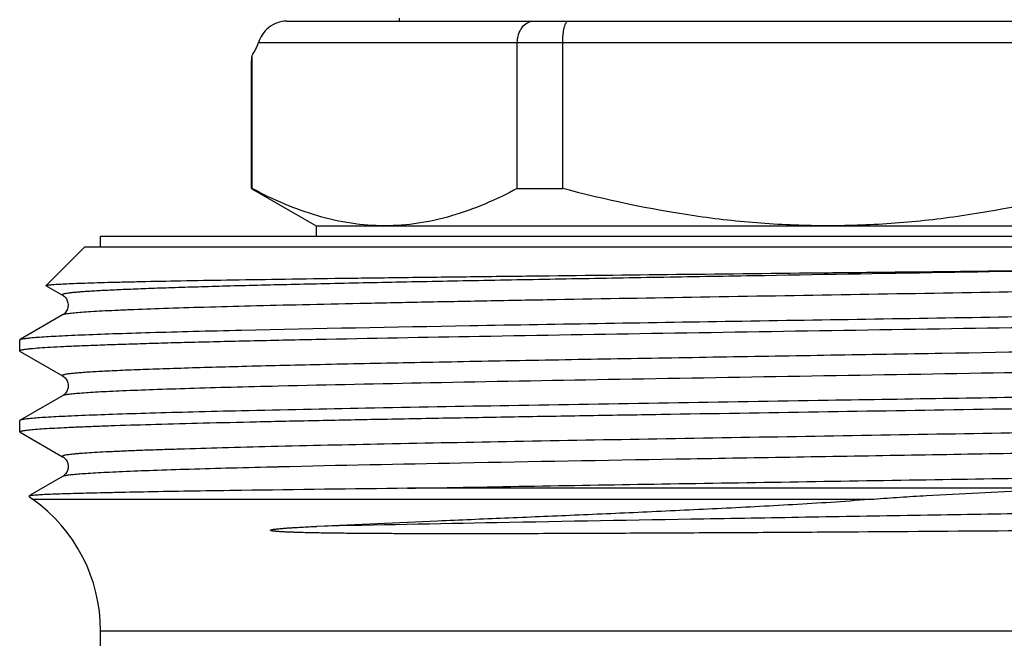
# Model space of a CAD drawing. Units: millimetres. Extents: x 0 to 297, y 0 to 210.
# Drawn here: x 211 to 229, y 114 to 125 of the extents above; entities that cross this region are included whole.
import ezdxf

# ---------------------------------------------------------------- set-up
doc = ezdxf.new("R2010")
doc.units = ezdxf.units.MM
doc.header["$LTSCALE"] = 16.335
doc.layers.get('0').update_dxf_attribs({"linetype": 'CONTINUOUS'})
doc.layers.add('A_STD', color=7, linetype='CONTINUOUS')
doc.layers.add('E_STD', color=7, linetype='CONTINUOUS')

msp = doc.modelspace()

# ---------------------------------------------------------------- linework, layer by layer
at = {"color": 7, "linetype": 'Continuous'}
for p, q in [((215.946, 125.378), (236.292, 125.378)), ((218.042, 125.378), (218.042, 125.432)), ((220.226, 122.27), (220.226, 124.978)), ((221.069, 122.27), (221.069, 124.978)), ((215.303, 122.27), (215.303, 124.742)), ((215.292, 124.584), (215.293, 124.585)), ((215.292, 124.584), (215.292, 124.579)), ((215.292, 124.579), (215.292, 124.584)), ((215.292, 124.579), (215.292, 124.578)), ((215.292, 124.578), (215.292, 124.579)), ((215.292, 124.578), (215.292, 124.578)), ((215.293, 124.585), (215.292, 124.584)), ((215.292, 122.27), (215.303, 122.27)), ((215.3, 122.266), (216.492, 121.578)), ((220.226, 122.27), (221.069, 122.27)), ((216.492, 121.578), (216.492, 121.378)), ((216.492, 121.578), (235.492, 121.578)), ((212.492, 121.178), (212.492, 121.378)), ((239.492, 121.378), (212.492, 121.378)), ((211.483, 120.469), (212.192, 121.178)), ((239.792, 121.178), (212.192, 121.178)), ((211.485, 120.465), (211.788, 120.29)), ((211.788, 119.923), (210.998, 119.466)), ((210.992, 119.46), (210.998, 119.466)), ((210.992, 119.253), (210.992, 119.46)), ((210.998, 119.246), (211.788, 118.79)), ((211.788, 118.423), (210.998, 117.966)), ((210.992, 117.753), (210.992, 117.96)), ((210.998, 117.746), (210.992, 117.753)), ((210.998, 117.746), (211.788, 117.29)), ((211.788, 116.923), (211.189, 116.577)), ((230.696, 116.704), (218.19, 116.704)), ((211.161, 116.56), (211.16, 116.557)), ((211.16, 116.557), (211.232, 116.503))]:
    msp.add_line(p, q, dxfattribs=at)
at = {"color": 9, "linetype": 'Continuous'}
for p, q in [((215.422, 124.978), (236.692, 124.978)), ((215.796, 118.6), (215.787, 118.599)), ((215.796, 117.1), (215.788, 117.099)), ((211.232, 116.503), (226.843, 116.503))]:
    msp.add_line(p, q, dxfattribs=at)
at = {"color": 7, "linetype": 'Continuous'}
for points in [[(211.788, 120.29), (211.793, 120.287), (211.806, 120.277), (211.822, 120.265), (211.839, 120.246), (211.858, 120.22), (211.876, 120.187), (211.887, 120.15), (211.892, 120.11), (211.888, 120.069), (211.878, 120.031), (211.862, 119.999), (211.844, 119.971), (211.825, 119.951), (211.809, 119.937), (211.797, 119.928), (211.788, 119.923)], [(211.788, 118.79), (211.792, 118.788), (211.803, 118.78), (211.816, 118.77), (211.833, 118.754), (211.852, 118.73), (211.87, 118.699), (211.884, 118.663), (211.891, 118.622), (211.89, 118.578), (211.88, 118.537), (211.864, 118.502), (211.845, 118.473), (211.825, 118.451), (211.809, 118.437), (211.796, 118.428), (211.788, 118.423)], [(211.788, 117.29), (211.792, 117.288), (211.803, 117.28), (211.816, 117.27), (211.833, 117.254), (211.852, 117.23), (211.87, 117.199), (211.884, 117.163), (211.891, 117.122), (211.89, 117.078), (211.88, 117.037), (211.864, 117.002), (211.845, 116.973), (211.825, 116.951), (211.809, 116.937), (211.796, 116.928), (211.788, 116.923)]]:
    msp.add_lwpolyline(points, dxfattribs=at)
for centre, radius, start, end in [((204.52, 125.383), 10.803, 355.7647, 356.5987), ((233.093, -1156.415), 1273.206, 90.670678, 90.809451)]:
    msp.add_arc(centre, radius, start, end, dxfattribs=at)
msp.add_ellipse((215.022, 125.378), major_axis=(0, 0.8), ratio=0.57735, start_param=-2.48837, end_param=-2.094395, dxfattribs=at)
for points, knots in [([(215.946, 125.378), (215.886, 125.378), (215.766, 125.357), (215.607, 125.267), (215.49, 125.135), (215.44, 125.03), (215.422, 124.978)], [0, 0, 0, 0, 0.25569, 0.511056, 0.762796, 1, 1, 1, 1]), ([(220.226, 124.978), (220.226, 125.03), (220.241, 125.131), (220.305, 125.263), (220.389, 125.341), (220.465, 125.372), (220.504, 125.378), (220.524, 125.378)], [0, 0, 0, 0, 0.28619, 0.551661, 0.786523, 0.895213, 1, 1, 1, 1]), ([(221.069, 124.978), (221.069, 125.004), (221.07, 125.056), (221.075, 125.131), (221.084, 125.199), (221.096, 125.259), (221.109, 125.302), (221.12, 125.331), (221.133, 125.356), (221.151, 125.378), (221.167, 125.378)], [0, 0, 0, 0, 0.185665, 0.364367, 0.528806, 0.673444, 0.794029, 0.844411, 0.88801, 1, 1, 1, 1]), ([(217.765, 121.578), (217.557, 121.578), (217.136, 121.61), (216.513, 121.751), (215.899, 121.973), (215.501, 122.165), (215.303, 122.27)], [0, 0, 0, 0, 0.24186, 0.487573, 0.739879, 1, 1, 1, 1]), ([(220.226, 122.27), (220.029, 122.165), (219.631, 121.973), (219.016, 121.751), (218.393, 121.61), (217.973, 121.578), (217.765, 121.578)], [0, 0, 0, 0, 0.260121, 0.512427, 0.75814, 1, 1, 1, 1]), ([(225.992, 121.578), (225.577, 121.578), (224.745, 121.609), (223.093, 121.795), (221.871, 122.057), (221.069, 122.27)], [0, 0, 0, 0, 0.250046, 0.500092, 1, 1, 1, 1]), ([(230.915, 122.27), (230.113, 122.057), (228.891, 121.795), (227.239, 121.609), (226.407, 121.578), (225.992, 121.578)], [0, 0, 0, 0, 0.499908, 0.749954, 1, 1, 1, 1]), ([(211.483, 120.469), (211.486, 120.471), (211.494, 120.474), (211.511, 120.477), (211.536, 120.481), (211.57, 120.484), (211.612, 120.488), (211.686, 120.493), (211.798, 120.499), (211.959, 120.507), (212.153, 120.514), (212.38, 120.521), (212.64, 120.529), (212.931, 120.536), (213.381, 120.546), (214.016, 120.559), (214.863, 120.573), (215.816, 120.588), (216.866, 120.603), (218.003, 120.618), (219.216, 120.632), (220.951, 120.653), (223.217, 120.677), (225.055, 120.697), (225.992, 120.707)], [0, 0, 0, 0, 0.000607, 0.001778, 0.003531, 0.005869, 0.008795, 0.012306, 0.021083, 0.032181, 0.045574, 0.061236, 0.079129, 0.099211, 0.121437, 0.172107, 0.23066, 0.296541, 0.369125, 0.447717, 0.531564, 0.619866, 0.806361, 1, 1, 1, 1]), ([(225.992, 120.707), (226.467, 120.712), (228.318, 120.731), (230.169, 120.752), (231.545, 120.768)], [0, 0, 0, 0, 0.256805, 1, 1, 1, 1]), ([(211.485, 120.465), (211.484, 120.465), (211.482, 120.466), (211.483, 120.469), (211.483, 120.469)], [0, 0, 0, 0, 0.580121, 1, 1, 1, 1]), ([(215.108, 119.641), (216.519, 119.673), (219.616, 119.732), (224.463, 119.811), (229.499, 119.89), (232.849, 119.947), (234.449, 119.978)], [0, 0, 0, 0, 0.21901, 0.480334, 0.751805, 1, 1, 1, 1]), ([(240.155, 119.923), (239.923, 119.912), (239.396, 119.891), (238.101, 119.85), (236.073, 119.802), (233.234, 119.747), (229.98, 119.691), (226.497, 119.636), (222.985, 119.58), (219.646, 119.525), (217.5, 119.485), (216.489, 119.464)], [0, 0, 0, 0, 0.029338, 0.066871, 0.16423, 0.286505, 0.426679, 0.576711, 0.727991, 0.871839, 1, 1, 1, 1]), ([(210.998, 119.466), (211.002, 119.469), (211.013, 119.473), (211.047, 119.481), (211.108, 119.49), (211.205, 119.5), (211.333, 119.511), (211.491, 119.522), (211.68, 119.532), (211.898, 119.543), (212.248, 119.558), (212.756, 119.577), (213.447, 119.599), (214.244, 119.62), (214.809, 119.634), (215.108, 119.641)], [0, 0, 0, 0, 0.003508, 0.008823, 0.025021, 0.04871, 0.079877, 0.118459, 0.164389, 0.217582, 0.277922, 0.41953, 0.588051, 0.782082, 1, 1, 1, 1]), ([(216.489, 119.464), (216.081, 119.456), (215.31, 119.439), (214.374, 119.417), (213.694, 119.399), (213.24, 119.385), (212.825, 119.372), (212.449, 119.359), (212.116, 119.346), (211.824, 119.333), (211.576, 119.32), (211.372, 119.307), (211.23, 119.296), (211.139, 119.286), (211.087, 119.28), (211.047, 119.274), (211.018, 119.267), (211.001, 119.262), (210.992, 119.256), (210.992, 119.253)], [0, 0, 0, 0, 0.222109, 0.420424, 0.509895, 0.59253, 0.668089, 0.736335, 0.797057, 0.850082, 0.895241, 0.932402, 0.961467, 0.972937, 0.982356, 0.989728, 0.995065, 0.998411, 1, 1, 1, 1]), ([(210.992, 119.253), (210.992, 119.252), (210.993, 119.249), (210.996, 119.247), (210.998, 119.246)], [0, 0, 0, 0, 0.18787, 1, 1, 1, 1]), ([(240.155, 118.629), (239.845, 118.614), (239.122, 118.588), (237.888, 118.552), (236.372, 118.516), (233.894, 118.465), (230.407, 118.405), (227.511, 118.359), (225.992, 118.335)], [0, 0, 0, 0, 0.065583, 0.153378, 0.261303, 0.38679, 0.678178, 1, 1, 1, 1]), ([(225.992, 118.128), (226.951, 118.143), (228.832, 118.173), (231.151, 118.211), (232.927, 118.242), (234.171, 118.265), (235.338, 118.288), (236.419, 118.311), (237.403, 118.334), (238.281, 118.357), (239.044, 118.379), (239.605, 118.399), (239.992, 118.415), (240.234, 118.426), (240.443, 118.438), (240.618, 118.449), (240.759, 118.46), (240.855, 118.47), (240.914, 118.478), (240.946, 118.484), (240.969, 118.489), (240.982, 118.494), (240.986, 118.496)], [0, 0, 0, 0, 0.191711, 0.376302, 0.463781, 0.546946, 0.625027, 0.6973, 0.763094, 0.821799, 0.872869, 0.91583, 0.934143, 0.950288, 0.964224, 0.975923, 0.985362, 0.992518, 0.995238, 0.997387, 0.99897, 1, 1, 1, 1]), ([(225.992, 118.335), (224.017, 118.303), (221.156, 118.258), (217.528, 118.192), (215.874, 118.158), (215.106, 118.141)], [0, 0, 0, 0, 0.544236, 0.788306, 1, 1, 1, 1]), ([(210.992, 117.753), (210.992, 117.755), (210.999, 117.761), (211.013, 117.765), (211.036, 117.771), (211.083, 117.78), (211.166, 117.79), (211.292, 117.801), (211.453, 117.813), (211.649, 117.824), (211.88, 117.836), (212.145, 117.847), (212.443, 117.859), (212.905, 117.875), (213.56, 117.895), (214.434, 117.918), (215.419, 117.941), (216.507, 117.965), (217.685, 117.988), (218.944, 118.011), (220.27, 118.035), (221.652, 118.058), (223.565, 118.089), (225.017, 118.112), (225.992, 118.128)], [0, 0, 0, 0, 0.000493, 0.001478, 0.003032, 0.005172, 0.011226, 0.019648, 0.030423, 0.043527, 0.058932, 0.076601, 0.096491, 0.118557, 0.168996, 0.227434, 0.293306, 0.365982, 0.44476, 0.528884, 0.617549, 0.70989, 0.805024, 1, 1, 1, 1]), ([(215.106, 118.141), (214.807, 118.134), (214.242, 118.12), (213.447, 118.099), (212.755, 118.077), (212.248, 118.058), (211.898, 118.043), (211.68, 118.032), (211.491, 118.022), (211.333, 118.011), (211.205, 118), (211.108, 117.99), (211.047, 117.981), (211.013, 117.973), (211.002, 117.969), (210.998, 117.966)], [0, 0, 0, 0, 0.217923, 0.411949, 0.580471, 0.722075, 0.782416, 0.835606, 0.881534, 0.92012, 0.951287, 0.974973, 0.991174, 0.996491, 1, 1, 1, 1]), ([(210.998, 117.966), (210.997, 117.966), (210.994, 117.964), (210.992, 117.962), (210.992, 117.96)], [0, 0, 0, 0, 0.336815, 1, 1, 1, 1]), ([(218.19, 116.704), (219.762, 116.733), (223.023, 116.788), (227.898, 116.864), (232.555, 116.941), (235.523, 116.997), (236.877, 117.028)], [0, 0, 0, 0, 0.252332, 0.523544, 0.782636, 1, 1, 1, 1]), ([(215.107, 116.664), (214.816, 116.66), (214.266, 116.652), (213.493, 116.639), (212.913, 116.627), (212.502, 116.618), (212.236, 116.612), (211.998, 116.606), (211.79, 116.599), (211.611, 116.593), (211.462, 116.587), (211.343, 116.58), (211.263, 116.575), (211.215, 116.57), (211.19, 116.567), (211.173, 116.564), (211.164, 116.562), (211.161, 116.56)], [0, 0, 0, 0, 0.221101, 0.417485, 0.58748, 0.662128, 0.729657, 0.789933, 0.842823, 0.888208, 0.926001, 0.95612, 0.978498, 0.986775, 0.993109, 0.997507, 1, 1, 1, 1]), ([(226.843, 116.503), (227.005, 116.517), (227.329, 116.54), (227.978, 116.58), (228.784, 116.622), (229.744, 116.665), (230.38, 116.691), (230.696, 116.704)], [0, 0, 0, 0, 0.126501, 0.253013, 0.504992, 0.75439, 1, 1, 1, 1]), ([(226.843, 116.503), (226.371, 116.463), (225.664, 116.416), (224.723, 116.365), (223.793, 116.317), (222.648, 116.262), (221.304, 116.203), (220.009, 116.148), (218.414, 116.081), (217.253, 116.031), (216.505, 115.997)], [0, 0, 0, 0, 0.137154, 0.205401, 0.273236, 0.407068, 0.537437, 0.663108, 0.782864, 1, 1, 1, 1]), ([(225.992, 115.888), (225.458, 115.884), (224.397, 115.878), (222.823, 115.87), (221.533, 115.864), (220.528, 115.861), (219.798, 115.86), (219.202, 115.859), (218.736, 115.859), (218.394, 115.86), (218.059, 115.861), (217.73, 115.862), (217.407, 115.864), (217.091, 115.867), (216.831, 115.87), (216.627, 115.873), (216.477, 115.876), (216.328, 115.879), (216.205, 115.882), (216.107, 115.885), (216.034, 115.888), (215.962, 115.891), (215.901, 115.893), (215.853, 115.896), (215.817, 115.898), (215.781, 115.901), (215.751, 115.903), (215.727, 115.906), (215.708, 115.908), (215.693, 115.91), (215.68, 115.912), (215.671, 115.913), (215.663, 115.915), (215.657, 115.917), (215.651, 115.918), (215.646, 115.92), (215.644, 115.926), (215.647, 115.929), (215.652, 115.93), (215.657, 115.933), (215.665, 115.934), (215.672, 115.936), (215.682, 115.938), (215.695, 115.941), (215.716, 115.944), (215.743, 115.947), (215.775, 115.951), (215.808, 115.954), (215.841, 115.957), (215.885, 115.961), (215.942, 115.966), (216.01, 115.97), (216.102, 115.976), (216.267, 115.986), (216.409, 115.993), (216.505, 115.997)], [0, 0, 0, 0, 0.14283, 0.28375, 0.420967, 0.487643, 0.55275, 0.616088, 0.647035, 0.67747, 0.707372, 0.73672, 0.765497, 0.793688, 0.821281, 0.834852, 0.848275, 0.861552, 0.87469, 0.88121, 0.887701, 0.894168, 0.900616, 0.903838, 0.907061, 0.91029, 0.913533, 0.915164, 0.916806, 0.918467, 0.919308, 0.920161, 0.921034, 0.921478, 0.921981, 0.922472, 0.922914, 0.923216, 0.923542, 0.924184, 0.924854, 0.925532, 0.926221, 0.927617, 0.929031, 0.931899, 0.934804, 0.937739, 0.940699, 0.94368, 0.9497, 0.955789, 0.96194, 0.974416, 1, 1, 1, 1]), ([(236.808, 115.997), (236.061, 115.984), (234.437, 115.962), (230.832, 115.923), (227.973, 115.901), (225.992, 115.888)], [0, 0, 0, 0, 0.207126, 0.450456, 1, 1, 1, 1])]:
    msp.add_open_spline(points, degree=3, knots=knots, dxfattribs=at)
at = {"color": 9, "linetype": 'Continuous'}
for points, knots in [([(231.545, 120.768), (230.408, 120.747), (228.09, 120.707), (225.187, 120.658), (222.853, 120.619), (221.158, 120.589), (219.539, 120.559), (218.02, 120.53), (216.626, 120.5), (215.553, 120.475), (214.772, 120.455), (214.251, 120.44), (213.776, 120.425), (213.348, 120.41), (212.97, 120.395), (212.687, 120.383), (212.486, 120.372), (212.355, 120.365), (212.237, 120.357), (212.133, 120.35), (212.042, 120.343), (211.965, 120.335), (211.902, 120.328), (211.852, 120.321), (211.816, 120.314), (211.795, 120.307), (211.785, 120.302), (211.781, 120.298), (211.783, 120.293), (211.786, 120.291), (211.788, 120.29)], [0, 0, 0, 0, 0.172425, 0.35158, 0.4402, 0.526328, 0.60862, 0.685791, 0.756636, 0.820048, 0.848652, 0.875038, 0.899101, 0.920749, 0.939897, 0.956469, 0.96377, 0.970405, 0.976367, 0.981649, 0.986249, 0.990162, 0.993387, 0.99592, 0.997765, 0.998933, 0.999278, 0.999499, 0.999697, 1, 1, 1, 1]), ([(240.196, 120.673), (240.198, 120.671), (240.202, 120.669), (240.202, 120.663), (240.199, 120.66), (240.194, 120.658), (240.184, 120.653), (240.165, 120.648), (240.137, 120.643), (240.1, 120.637), (240.055, 120.631), (240.001, 120.625), (239.939, 120.62), (239.839, 120.611), (239.693, 120.601), (239.494, 120.59), (239.262, 120.578), (238.999, 120.566), (238.703, 120.555), (238.378, 120.543), (237.885, 120.527), (237.198, 120.507), (235.93, 120.475), (234.122, 120.435), (231.735, 120.389), (229.128, 120.343), (226.401, 120.297), (223.657, 120.252), (221.409, 120.213), (219.682, 120.181), (218.469, 120.158), (217.329, 120.134), (216.272, 120.111), (215.309, 120.088), (214.449, 120.065), (213.7, 120.042), (213.149, 120.022), (212.769, 120.005), (212.531, 119.994), (212.325, 119.982), (212.153, 119.971), (212.014, 119.959), (211.908, 119.948), (211.841, 119.938), (211.805, 119.93), (211.793, 119.925), (211.788, 119.923)], [0, 0, 0, 0, 0.000292, 0.000395, 0.000529, 0.000719, 0.000976, 0.001702, 0.00272, 0.004032, 0.00564, 0.007544, 0.009742, 0.012236, 0.018101, 0.025123, 0.033289, 0.042579, 0.05297, 0.064437, 0.076954, 0.105012, 0.136876, 0.210757, 0.295762, 0.388627, 0.485782, 0.583496, 0.678016, 0.722934, 0.765709, 0.80593, 0.843209, 0.877187, 0.907539, 0.93397, 0.95623, 0.965727, 0.974104, 0.981342, 0.987424, 0.992336, 0.996069, 0.998618, 0.999452, 1, 1, 1, 1]), ([(235.496, 119.347), (234.35, 119.321), (231.888, 119.272), (228.738, 119.218), (226.045, 119.173), (223.995, 119.138), (221.987, 119.104), (220.064, 119.069), (218.267, 119.035), (216.866, 119.006), (215.836, 118.982), (215.142, 118.965), (214.505, 118.947), (213.93, 118.93), (213.418, 118.913), (213.033, 118.898), (212.759, 118.886), (212.58, 118.877), (212.419, 118.869), (212.275, 118.86), (212.15, 118.851), (212.043, 118.843), (211.955, 118.834), (211.885, 118.826), (211.838, 118.818), (211.811, 118.812), (211.797, 118.808), (211.788, 118.804), (211.782, 118.799), (211.782, 118.793), (211.786, 118.791), (211.788, 118.79)], [0, 0, 0, 0, 0.144849, 0.311265, 0.398212, 0.485207, 0.570404, 0.651997, 0.728257, 0.797566, 0.829148, 0.858454, 0.885331, 0.909633, 0.931234, 0.950019, 0.958324, 0.965889, 0.972705, 0.978762, 0.984052, 0.98857, 0.992311, 0.995271, 0.997449, 0.998247, 0.998853, 0.999275, 0.999532, 0.999717, 1, 1, 1, 1]), ([(239.409, 119.086), (239.175, 119.074), (238.638, 119.051), (237.311, 119.008), (235.226, 118.958), (232.312, 118.899), (228.991, 118.841), (225.478, 118.782), (221.997, 118.723), (218.773, 118.665), (216.735, 118.622), (215.796, 118.6)], [0, 0, 0, 0, 0.029762, 0.068222, 0.168608, 0.294711, 0.438418, 0.590478, 0.741105, 0.880605, 1, 1, 1, 1]), ([(215.787, 118.599), (215.497, 118.592), (214.948, 118.579), (214.175, 118.557), (213.503, 118.535), (213.009, 118.516), (212.668, 118.501), (212.455, 118.49), (212.271, 118.479), (212.117, 118.468), (211.992, 118.457), (211.897, 118.447), (211.837, 118.437), (211.804, 118.429), (211.792, 118.425), (211.788, 118.423)], [0, 0, 0, 0, 0.217339, 0.411023, 0.579382, 0.720993, 0.781379, 0.834651, 0.880688, 0.919397, 0.950711, 0.974575, 0.990965, 0.996383, 1, 1, 1, 1]), ([(240.196, 118.04), (240.191, 118.037), (240.179, 118.033), (240.143, 118.024), (240.076, 118.014), (239.971, 118.003), (239.831, 117.992), (239.659, 117.98), (239.454, 117.969), (239.216, 117.957), (238.836, 117.941), (238.285, 117.921), (237.536, 117.898), (236.675, 117.874), (235.713, 117.851), (234.656, 117.828), (233.516, 117.805), (232.303, 117.781), (230.576, 117.75), (228.328, 117.711), (225.585, 117.665), (222.857, 117.619), (220.25, 117.573), (217.863, 117.527), (216.055, 117.488), (214.787, 117.455), (214.1, 117.435), (213.607, 117.419), (213.281, 117.408), (212.986, 117.396), (212.722, 117.384), (212.49, 117.373), (212.291, 117.361), (212.145, 117.351), (212.046, 117.343), (211.983, 117.337), (211.929, 117.331), (211.884, 117.326), (211.847, 117.32), (211.819, 117.314), (211.8, 117.309), (211.79, 117.305), (211.785, 117.302), (211.782, 117.299), (211.782, 117.294), (211.786, 117.291), (211.788, 117.29)], [0, 0, 0, 0, 0.000547, 0.001381, 0.003929, 0.007659, 0.012569, 0.018649, 0.025885, 0.03426, 0.043755, 0.06601, 0.092439, 0.122786, 0.156761, 0.194037, 0.234254, 0.277027, 0.321943, 0.416459, 0.514171, 0.611326, 0.704191, 0.789201, 0.863089, 0.894955, 0.923019, 0.935537, 0.947007, 0.957401, 0.966692, 0.974861, 0.981887, 0.987754, 0.990248, 0.992449, 0.994354, 0.995964, 0.997278, 0.998297, 0.999024, 0.999281, 0.999472, 0.999606, 0.99971, 1, 1, 1, 1]), ([(240.196, 117.673), (240.198, 117.671), (240.202, 117.669), (240.202, 117.663), (240.195, 117.658), (240.186, 117.654), (240.171, 117.65), (240.141, 117.643), (240.092, 117.636), (240.018, 117.627), (239.924, 117.618), (239.81, 117.609), (239.677, 117.6), (239.525, 117.592), (239.354, 117.583), (239.164, 117.574), (238.874, 117.561), (238.467, 117.546), (237.926, 117.528), (237.318, 117.511), (236.384, 117.486), (235.076, 117.456), (233.362, 117.42), (231.482, 117.385), (229.479, 117.35), (227.398, 117.314), (225.285, 117.279), (222.541, 117.232), (219.38, 117.177), (216.923, 117.127), (215.796, 117.1)], [0, 0, 0, 0, 0.000283, 0.000466, 0.000733, 0.001171, 0.001801, 0.002629, 0.004884, 0.007942, 0.011804, 0.016465, 0.02192, 0.028162, 0.03518, 0.042969, 0.051515, 0.070831, 0.093023, 0.117965, 0.145519, 0.207824, 0.278543, 0.356088, 0.438717, 0.524577, 0.611738, 0.698244, 0.861581, 1, 1, 1, 1]), ([(215.788, 117.099), (215.498, 117.092), (214.949, 117.079), (214.175, 117.057), (213.503, 117.035), (213.009, 117.016), (212.668, 117.001), (212.456, 116.99), (212.272, 116.979), (212.117, 116.968), (211.992, 116.957), (211.897, 116.947), (211.837, 116.937), (211.804, 116.929), (211.792, 116.925), (211.788, 116.923)], [0, 0, 0, 0, 0.217341, 0.411023, 0.579381, 0.720996, 0.78138, 0.834649, 0.88069, 0.919399, 0.95071, 0.974574, 0.990968, 0.996385, 1, 1, 1, 1]), ([(240.196, 116.54), (240.189, 116.536), (240.167, 116.529), (240.125, 116.521), (240.066, 116.513), (239.989, 116.505), (239.894, 116.497), (239.733, 116.485), (239.488, 116.47), (239.144, 116.454), (238.733, 116.437), (238.259, 116.42), (237.722, 116.403), (237.126, 116.386), (236.223, 116.363), (234.97, 116.334), (233.338, 116.301), (231.558, 116.267), (229.665, 116.234), (227.699, 116.2), (225.698, 116.167), (223.078, 116.123), (220.014, 116.069), (217.62, 116.022), (216.505, 115.997)], [0, 0, 0, 0, 0.001059, 0.002846, 0.005376, 0.008648, 0.012662, 0.017412, 0.029105, 0.043668, 0.061032, 0.081108, 0.103797, 0.128985, 0.156544, 0.218213, 0.287562, 0.363195, 0.443589, 0.527126, 0.612123, 0.696868, 0.858818, 1, 1, 1, 1])]:
    msp.add_open_spline(points, degree=3, knots=knots, dxfattribs=at)
at = {"layer": 'A_STD', "color": 7, "linetype": 'Continuous'}
msp.add_line((215.292, 122.27), (215.292, 124.578), dxfattribs=at)
at = {"layer": 'E_STD', "color": 7, "linetype": 'Continuous'}
msp.add_line((212.492, 109.878), (212.492, 114.059), dxfattribs=at)
at = {"layer": 'E_STD', "color": 9, "linetype": 'Continuous'}
msp.add_line((212.492, 114.059), (239.492, 114.059), dxfattribs=at)
at = {"layer": 'E_STD', "color": 7, "linetype": 'Continuous'}
msp.add_arc((209.492, 114.059), 3, 0, 54.5495, dxfattribs=at)

doc.saveas('drawing.dxf')
